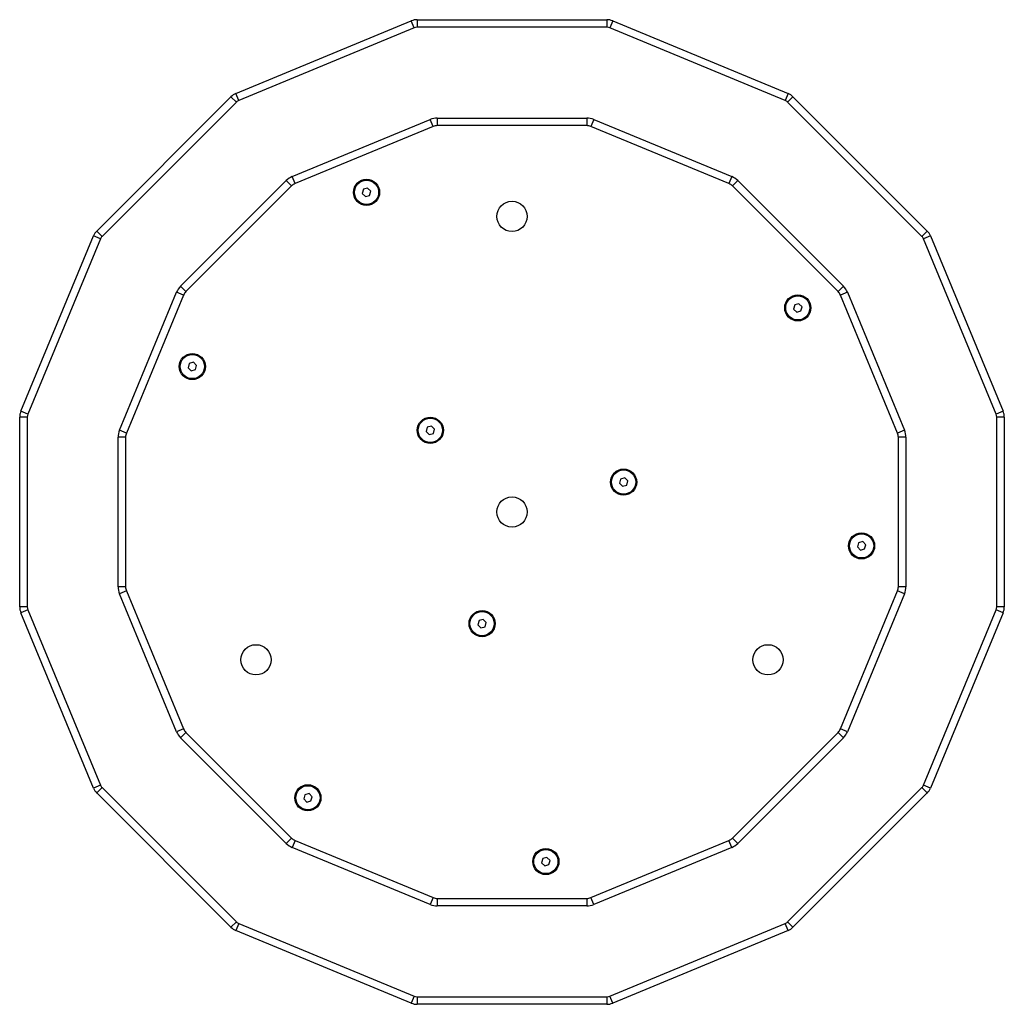
# Model space of a CAD drawing. Units: millimetres. Extents: x 120 to 771, y 19 to 669.
import ezdxf

# ---------------------------------------------------------------- set-up
doc = ezdxf.new("R2010")
doc.units = ezdxf.units.MM

msp = doc.modelspace()

# ---------------------------------------------------------------- linework, layer by layer
at = {"color": 7, "linetype": 'Continuous', "lineweight": 25, "ltscale": 10}
for p, q in [((262.75, 620.46), (378.65, 668.47)), ((380.57, 663.85), (264.66, 615.84)), ((380.57, 663.85), (378.65, 668.47)), ((382.48, 669.23), (507.94, 669.23)), ((382.48, 669.23), (382.48, 664.23)), ((507.94, 664.23), (382.48, 664.23)), ((507.94, 669.23), (507.94, 664.23)), ((511.76, 668.47), (509.85, 663.85)), ((625.76, 615.84), (509.85, 663.85)), ((511.76, 668.47), (627.67, 620.46)), ((170.79, 529.58), (259.5, 618.29)), ((263.04, 614.76), (259.5, 618.29)), ((264.66, 615.84), (262.75, 620.46)), ((627.67, 620.46), (625.76, 615.84)), ((630.91, 618.29), (627.38, 614.76)), ((630.91, 618.29), (719.62, 529.58)), ((263.04, 614.76), (174.33, 526.05)), ((716.09, 526.05), (627.38, 614.76)), ((299.93, 565.51), (391.21, 603.32)), ((393.13, 598.7), (301.85, 560.89)), ((393.13, 598.7), (391.21, 603.32)), ((395.81, 604.23), (494.61, 604.23)), ((395.81, 604.23), (395.81, 599.23)), ((494.61, 599.23), (395.81, 599.23)), ((494.61, 604.23), (494.61, 599.23)), ((499.2, 603.32), (497.29, 598.7)), ((588.57, 560.89), (497.29, 598.7)), ((499.2, 603.32), (590.48, 565.51)), ((226.18, 493.04), (296.04, 562.91)), ((299.58, 559.37), (296.04, 562.91)), ((301.85, 560.89), (299.93, 565.51)), ((590.48, 565.51), (588.57, 560.89)), ((594.38, 562.91), (590.84, 559.37)), ((594.38, 562.91), (664.24, 493.04)), ((299.58, 559.37), (229.71, 489.51)), ((347.04, 557.18), (346.29, 554.39)), ((346.29, 554.39), (348.33, 552.35)), ((349.82, 557.92), (347.04, 557.18)), ((351.86, 555.88), (349.82, 557.92)), ((351.12, 553.09), (351.86, 555.88)), ((660.7, 489.51), (590.84, 559.37)), ((348.33, 552.35), (351.12, 553.09)), ((174.33, 526.05), (170.79, 529.58)), ((719.62, 529.58), (716.09, 526.05)), ((120.61, 410.43), (168.62, 526.34)), ((173.24, 524.43), (125.23, 408.52)), ((173.24, 524.43), (168.62, 526.34)), ((721.79, 526.34), (717.17, 524.43)), ((765.18, 408.52), (717.17, 524.43)), ((721.79, 526.34), (769.8, 410.43)), ((185.76, 397.87), (223.57, 489.15)), ((228.19, 487.24), (223.57, 489.15)), ((229.71, 489.51), (226.18, 493.04)), ((664.24, 493.04), (660.7, 489.51)), ((666.84, 489.15), (662.22, 487.24)), ((666.84, 489.15), (704.65, 397.87)), ((228.19, 487.24), (190.38, 395.96)), ((634.83, 481.55), (632.05, 480.81)), ((636.88, 479.51), (634.83, 481.55)), ((700.03, 395.96), (662.22, 487.24)), ((632.05, 480.81), (631.3, 478.02)), ((631.3, 478.02), (633.34, 475.98)), ((633.34, 475.98), (636.13, 476.72)), ((636.13, 476.72), (636.88, 479.51)), ((234.7, 442.8), (231.91, 442.05)), ((236.74, 440.76), (234.7, 442.8)), ((231.91, 442.05), (231.16, 439.26)), ((231.16, 439.26), (233.2, 437.22)), ((233.2, 437.22), (235.99, 437.97)), ((235.99, 437.97), (236.74, 440.76)), ((125.23, 408.52), (120.61, 410.43)), ((769.8, 410.43), (765.18, 408.52)), ((119.85, 281.15), (119.85, 406.61)), ((124.85, 406.61), (119.85, 406.61)), ((124.85, 406.61), (124.85, 281.15)), ((765.56, 281.15), (765.56, 406.61)), ((770.56, 406.61), (765.56, 406.61)), ((770.56, 406.61), (770.56, 281.15)), ((190.38, 395.96), (185.76, 397.87)), ((389.17, 399.91), (388.43, 397.12)), ((388.43, 397.12), (390.47, 395.08)), ((391.96, 400.66), (389.17, 399.91)), ((394, 398.62), (391.96, 400.66)), ((393.26, 395.83), (394, 398.62)), ((704.65, 397.87), (700.03, 395.96)), ((184.85, 294.48), (184.85, 393.28)), ((189.85, 393.28), (184.85, 393.28)), ((189.85, 393.28), (189.85, 294.48)), ((390.47, 395.08), (393.26, 395.83)), ((700.56, 294.48), (700.56, 393.28)), ((705.56, 393.28), (700.56, 393.28)), ((705.56, 393.28), (705.56, 294.48)), ((516.92, 365.68), (516.17, 362.89)), ((519.71, 366.43), (516.92, 365.68)), ((521.75, 364.39), (519.71, 366.43)), ((516.17, 362.89), (518.21, 360.85)), ((518.21, 360.85), (521, 361.6)), ((521, 361.6), (521.75, 364.39)), ((674.19, 323.54), (673.44, 320.75)), ((673.44, 320.75), (675.48, 318.71)), ((676.97, 324.29), (674.19, 323.54)), ((675.48, 318.71), (678.27, 319.46)), ((679.02, 322.25), (676.97, 324.29)), ((678.27, 319.46), (679.02, 322.25)), ((189.85, 294.48), (184.85, 294.48)), ((705.56, 294.48), (700.56, 294.48)), ((190.38, 291.8), (185.76, 289.88)), ((223.57, 198.6), (185.76, 289.88)), ((190.38, 291.8), (228.19, 200.52)), ((662.22, 200.52), (700.03, 291.8)), ((704.65, 289.88), (666.84, 198.6)), ((704.65, 289.88), (700.03, 291.8)), ((124.85, 281.15), (119.85, 281.15)), ((770.56, 281.15), (765.56, 281.15)), ((125.23, 279.24), (120.61, 277.32)), ((168.62, 161.42), (120.61, 277.32)), ((125.23, 279.24), (173.24, 163.33)), ((717.17, 163.33), (765.18, 279.24)), ((769.8, 277.32), (721.79, 161.42)), ((769.8, 277.32), (765.18, 279.24)), ((423.4, 272.16), (422.66, 269.38)), ((422.66, 269.38), (424.7, 267.33)), ((426.19, 272.91), (423.4, 272.16)), ((424.7, 267.33), (427.49, 268.08)), ((428.23, 270.87), (426.19, 272.91)), ((427.49, 268.08), (428.23, 270.87)), ((228.19, 200.52), (223.57, 198.6)), ((229.71, 198.24), (226.18, 194.71)), ((229.71, 198.24), (299.58, 128.38)), ((590.84, 128.38), (660.7, 198.24)), ((664.24, 194.71), (660.7, 198.24)), ((666.84, 198.6), (662.22, 200.52)), ((296.04, 124.85), (226.18, 194.71)), ((664.24, 194.71), (594.38, 124.85)), ((173.24, 163.33), (168.62, 161.42)), ((721.79, 161.42), (717.17, 163.33)), ((174.33, 161.71), (170.79, 158.17)), ((259.5, 69.46), (170.79, 158.17)), ((174.33, 161.71), (263.04, 73)), ((308.28, 157.04), (307.53, 154.25)), ((311.07, 157.78), (308.28, 157.04)), ((313.11, 155.74), (311.07, 157.78)), ((627.38, 73), (716.09, 161.71)), ((719.62, 158.17), (630.91, 69.46)), ((719.62, 158.17), (716.09, 161.71)), ((307.53, 154.25), (309.57, 152.21)), ((309.57, 152.21), (312.36, 152.96)), ((312.36, 152.96), (313.11, 155.74)), ((299.58, 128.38), (296.04, 124.85)), ((301.85, 126.86), (299.93, 122.24)), ((301.85, 126.86), (393.13, 89.05)), ((497.29, 89.05), (588.57, 126.86)), ((590.48, 122.24), (588.57, 126.86)), ((594.38, 124.85), (590.84, 128.38)), ((391.21, 84.43), (299.93, 122.24)), ((590.48, 122.24), (499.2, 84.43)), ((465.54, 114.9), (464.8, 112.11)), ((464.8, 112.11), (466.84, 110.07)), ((468.33, 115.65), (465.54, 114.9)), ((466.84, 110.07), (469.63, 110.82)), ((470.37, 113.6), (468.33, 115.65)), ((469.63, 110.82), (470.37, 113.6)), ((393.13, 89.05), (391.21, 84.43)), ((395.81, 88.52), (395.81, 83.52)), ((395.81, 88.52), (494.61, 88.52)), ((494.61, 88.52), (494.61, 83.52)), ((499.2, 84.43), (497.29, 89.05)), ((494.61, 83.52), (395.81, 83.52)), ((263.04, 73), (259.5, 69.46)), ((264.66, 71.91), (262.75, 67.29)), ((264.66, 71.91), (380.57, 23.9)), ((509.85, 23.9), (625.76, 71.91)), ((627.67, 67.29), (625.76, 71.91)), ((630.91, 69.46), (627.38, 73)), ((378.65, 19.28), (262.75, 67.29)), ((627.67, 67.29), (511.76, 19.28)), ((380.57, 23.9), (378.65, 19.28)), ((382.48, 23.52), (507.94, 23.52)), ((382.48, 23.52), (382.48, 18.52)), ((507.94, 23.52), (507.94, 18.52)), ((511.76, 19.28), (509.85, 23.9)), ((507.94, 18.52), (382.48, 18.52))]:
    msp.add_line(p, q, dxfattribs=at)
at = {"color": 7, "linetype": 'Continuous', "lineweight": 25, "ltscale": 100}
for centre, radius in [((349.08, 555.13), 8.65), ((349.08, 555.13), 8), ((445.21, 539.23), 10), ((634.09, 478.77), 8.65), ((634.09, 478.77), 8), ((233.95, 440.01), 8.65), ((233.95, 440.01), 8), ((391.22, 397.87), 8.65), ((391.22, 397.87), 8), ((518.96, 363.64), 8.65), ((518.96, 363.64), 8), ((445.21, 343.88), 10), ((676.23, 321.5), 8.65), ((676.23, 321.5), 8), ((425.44, 270.12), 8.65), ((425.44, 270.12), 8), ((276.02, 246.2), 10), ((614.39, 246.2), 10), ((310.32, 155), 8.65), ((310.32, 155), 8), ((467.58, 112.86), 8.65), ((467.58, 112.86), 8)]:
    msp.add_circle(centre, radius, dxfattribs=at)
for centre, radius, start, end in [((382.48, 659.23), 10, 90, 112.5), ((382.48, 659.23), 5, 90, 112.5), ((507.94, 659.23), 10, 67.5, 90), ((507.94, 659.23), 5, 67.5, 90), ((266.57, 611.22), 10, 112.5, 135), ((623.84, 611.22), 10, 45, 67.5), ((266.57, 611.22), 5, 112.5, 135), ((623.84, 611.22), 5, 45, 67.5), ((395.81, 592.23), 12, 90, 112.5), ((395.81, 592.23), 7, 90, 112.5), ((494.61, 592.23), 12, 67.5, 90), ((494.61, 592.23), 7, 67.5, 90), ((304.52, 554.42), 12, 112.5, 135), ((304.52, 554.42), 7, 112.5, 135), ((585.89, 554.42), 7, 45, 67.5), ((585.89, 554.42), 12, 45, 67.5), ((177.86, 522.51), 10, 135, 157.5), ((712.55, 522.51), 10, 22.5, 45), ((177.86, 522.51), 5, 135, 157.5), ((712.55, 522.51), 5, 22.5, 45), ((234.66, 484.56), 12, 135, 157.5), ((234.66, 484.56), 7, 135, 157.5), ((655.75, 484.56), 7, 22.5, 45), ((655.75, 484.56), 12, 22.5, 45), ((129.85, 406.61), 10, 157.5, 180), ((760.56, 406.61), 10, 0, 22.5), ((129.85, 406.61), 5, 157.5, 180), ((760.56, 406.61), 5, 0, 22.5), ((196.85, 393.28), 12, 157.5, 180), ((693.56, 393.28), 12, 0, 22.5), ((196.85, 393.28), 7, 157.5, 180), ((693.56, 393.28), 7, 0, 22.5), ((196.85, 294.48), 12, 180, 202.5), ((196.85, 294.48), 7, 180, 202.5), ((693.56, 294.48), 7, 337.5, 0), ((693.56, 294.48), 12, 337.5, 0), ((129.85, 281.15), 10, 180, 202.5), ((129.85, 281.15), 5, 180, 202.5), ((760.56, 281.15), 5, 337.5, 0), ((760.56, 281.15), 10, 337.5, 0), ((234.66, 203.19), 12, 202.5, 225), ((234.66, 203.19), 7, 202.5, 225), ((655.75, 203.19), 7, 315, 337.5), ((655.75, 203.19), 12, 315, 337.5), ((177.86, 165.24), 5, 202.5, 225), ((712.55, 165.24), 5, 315, 337.5), ((177.86, 165.24), 10, 202.5, 225), ((712.55, 165.24), 10, 315, 337.5), ((304.52, 133.33), 12, 225, 247.5), ((304.52, 133.33), 7, 225, 247.5), ((585.89, 133.33), 7, 292.5, 315), ((585.89, 133.33), 12, 292.5, 315), ((395.81, 95.52), 7, 247.5, 270), ((494.61, 95.52), 7, 270, 292.5), ((395.81, 95.52), 12, 247.5, 270), ((494.61, 95.52), 12, 270, 292.5), ((266.57, 76.53), 5, 225, 247.5), ((623.84, 76.53), 5, 292.5, 315), ((266.57, 76.53), 10, 225, 247.5), ((623.84, 76.53), 10, 292.5, 315), ((382.48, 28.52), 5, 247.5, 270), ((507.94, 28.52), 5, 270, 292.5), ((382.48, 28.52), 10, 247.5, 270), ((507.94, 28.52), 10, 270, 292.5)]:
    msp.add_arc(centre, radius, start, end, dxfattribs=at)

doc.saveas('drawing.dxf')
